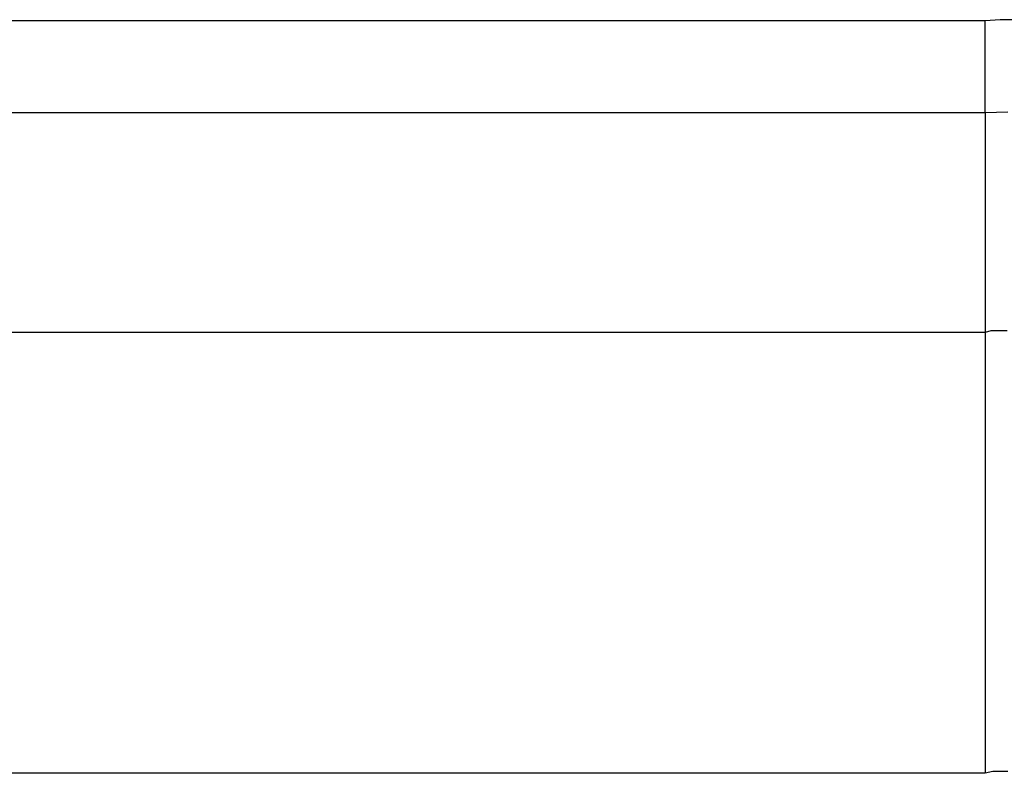
# Model space of a CAD drawing. Extents: x -44.1 to 44.1, y -36 to 36.
# Drawn here: x -18.9 to -18.7, y -12.8 to -12.6 of the extents above; entities that cross this region are included whole.
import ezdxf

# ---------------------------------------------------------------- set-up
doc = ezdxf.new("R2010")
doc.units = 0
doc.layers.get('0').update_dxf_attribs({"linetype": 'CONTINUOUS'})

msp = doc.modelspace()

# ---------------------------------------------------------------- linework, layer by layer
at = {"color": 0}
for points in [[(-18.7247, -12.6494), (-19.8247, -12.6494)], [(-18.7247, -12.6494), (-19.8247, -12.6494)], [(-18.7247, -12.6494), (-19.8247, -12.6494)], [(-18.7247, -12.6494), (-19.8247, -12.6494)], [(-18.7247, -12.6494), (-19.8247, -12.6494)], [(-18.7247, -12.6494), (-19.8247, -12.6494)], [(-18.7247, -12.6494), (-19.8247, -12.6494)], [(-18.7247, -12.6494), (-19.8247, -12.6494)], [(-18.7247, -12.6494), (-19.8247, -12.6494)], [(-18.7247, -12.6494), (-19.8247, -12.6494)], [(-18.7247, -12.6494), (-19.8247, -12.6494)], [(-18.7247, -12.6494), (-19.8247, -12.6494)], [(-18.7247, -12.6494), (-19.8247, -12.6494)], [(-18.7247, -12.6494), (-19.8247, -12.6494)], [(-18.7247, -12.6494), (-19.8247, -12.6494)], [(-18.7247, -12.6494), (-19.8247, -12.6494)], [(-18.7247, -12.6494), (-19.8247, -12.6494)], [(-18.7247, -12.6494), (-19.8247, -12.6494)], [(-18.7247, -12.6494), (-19.8247, -12.6494)], [(-18.7247, -12.6494), (-19.8247, -12.6494)], [(-18.7247, -12.6494), (-19.8247, -12.6494)], [(-18.7202, -12.6492), (-18.7223, -12.6492), (-18.7247, -12.6494)], [(-18.7247, -12.6494), (-18.7247, -12.6494)], [(-18.7247, -12.6494), (-18.7247, -12.6494)], [(-18.7247, -12.6641), (-18.7247, -12.6494)], [(-18.7247, -12.6641), (-18.7247, -12.6494)], [(-18.7247, -12.6641), (-18.7247, -12.6494)], [(-18.7247, -12.6641), (-18.7247, -12.6494)], [(-18.7247, -12.6641), (-18.7247, -12.6494)], [(-18.7247, -12.6641), (-18.7247, -12.6494)], [(-18.7247, -12.6641), (-18.7247, -12.6494)], [(-18.7247, -12.6641), (-18.7247, -12.6494)], [(-18.7247, -12.6641), (-18.7247, -12.6494)], [(-18.7247, -12.6641), (-18.7247, -12.6494)], [(-18.7247, -12.6641), (-18.7247, -12.6494)], [(-18.7247, -12.6641), (-18.7247, -12.6494)], [(-18.7247, -12.6641), (-18.7247, -12.6494)], [(-18.7247, -12.6641), (-18.7247, -12.6494)], [(-18.7247, -12.6641), (-18.7247, -12.6494)], [(-18.7247, -12.6641), (-18.7247, -12.6494)], [(-18.7247, -12.6641), (-18.7247, -12.6494)], [(-18.7247, -12.6641), (-18.7247, -12.6494)], [(-18.7247, -12.6641), (-18.7247, -12.6494)], [(-18.7247, -12.6641), (-18.7247, -12.6494)], [(-18.7247, -12.6641), (-18.7247, -12.6494)], [(-19.8247, -12.6641), (-18.7247, -12.6641)], [(-19.8247, -12.6641), (-18.7247, -12.6641)], [(-19.8247, -12.6641), (-18.7247, -12.6641)], [(-19.8247, -12.6641), (-18.7247, -12.6641)], [(-19.8247, -12.6641), (-18.7247, -12.6641)], [(-19.8247, -12.6641), (-18.7247, -12.6641)], [(-19.8247, -12.6641), (-18.7247, -12.6641)], [(-19.8247, -12.6641), (-18.7247, -12.6641)], [(-19.8247, -12.6641), (-18.7247, -12.6641)], [(-19.8247, -12.6641), (-18.7247, -12.6641)], [(-19.8247, -12.6641), (-18.7247, -12.6641)], [(-19.8247, -12.6641), (-18.7247, -12.6641)], [(-19.8247, -12.6641), (-18.7247, -12.6641)], [(-19.8247, -12.6641), (-18.7247, -12.6641)], [(-19.8247, -12.6641), (-18.7247, -12.6641)], [(-19.8247, -12.6641), (-18.7247, -12.6641)], [(-19.8247, -12.6641), (-18.7247, -12.6641)], [(-19.8247, -12.6641), (-18.7247, -12.6641)], [(-19.8247, -12.6641), (-18.7247, -12.6641)], [(-19.8247, -12.6641), (-18.7247, -12.6641)], [(-19.8247, -12.6641), (-18.7247, -12.6641)], [(-18.7247, -12.6641), (-18.7211, -12.664)], [(-18.7247, -12.6641), (-18.7247, -12.6641)], [(-18.7247, -12.6641), (-18.7247, -12.6994)], [(-18.7247, -12.6641), (-18.7247, -12.6994)], [(-18.7247, -12.6641), (-18.7247, -12.6994)], [(-18.7247, -12.6641), (-18.7247, -12.6994)], [(-18.7247, -12.6641), (-18.7247, -12.6994)], [(-18.7247, -12.6641), (-18.7247, -12.6994)], [(-18.7247, -12.6641), (-18.7247, -12.6994)], [(-18.7247, -12.6641), (-18.7247, -12.6994)], [(-18.7247, -12.6641), (-18.7247, -12.6994)], [(-18.7247, -12.6641), (-18.7247, -12.6994)], [(-18.7247, -12.6641), (-18.7247, -12.6994)], [(-18.7247, -12.6641), (-18.7247, -12.6994)], [(-18.7247, -12.6641), (-18.7247, -12.6994)], [(-18.7247, -12.6641), (-18.7247, -12.6994)], [(-18.7247, -12.6641), (-18.7247, -12.6994)], [(-18.7247, -12.6641), (-18.7247, -12.6994)], [(-18.7247, -12.6641), (-18.7247, -12.6994)], [(-18.7247, -12.6641), (-18.7247, -12.6994)], [(-18.7247, -12.6641), (-18.7247, -12.6994)], [(-18.7247, -12.6641), (-18.7247, -12.6994)], [(-18.7247, -12.6641), (-18.7247, -12.6994)], [(-18.7247, -12.6641), (-18.7247, -12.6641)], [(-18.7247, -12.6641), (-18.7247, -12.6641)], [(-18.7247, -12.6994), (-19.8247, -12.6994)], [(-18.7247, -12.6994), (-19.8247, -12.6994)], [(-18.7247, -12.6994), (-19.8247, -12.6994)], [(-18.7247, -12.6994), (-19.8247, -12.6994)], [(-18.7247, -12.6994), (-19.8247, -12.6994)], [(-18.7247, -12.6994), (-19.8247, -12.6994)], [(-18.7247, -12.6994), (-19.8247, -12.6994)], [(-18.7247, -12.6994), (-19.8247, -12.6994)], [(-18.7247, -12.6994), (-19.8247, -12.6994)], [(-18.7247, -12.6994), (-19.8247, -12.6994)], [(-18.7247, -12.6994), (-19.8247, -12.6994)], [(-18.7247, -12.6994), (-19.8247, -12.6994)], [(-18.7247, -12.6994), (-19.8247, -12.6994)], [(-18.7247, -12.6994), (-19.8247, -12.6994)], [(-18.7247, -12.6994), (-19.8247, -12.6994)], [(-18.7247, -12.6994), (-19.8247, -12.6994)], [(-18.7247, -12.6994), (-19.8247, -12.6994)], [(-18.7247, -12.6994), (-19.8247, -12.6994)], [(-18.7247, -12.6994), (-19.8247, -12.6994)], [(-18.7247, -12.6994), (-19.8247, -12.6994)], [(-18.7247, -12.6994), (-19.8247, -12.6994)], [(-18.7212, -12.6991), (-18.722, -12.6991), (-18.7226, -12.6991), (-18.7232, -12.6991), (-18.7238, -12.6991), (-18.7247, -12.6994)], [(-18.7247, -12.6994), (-18.7247, -12.6994)], [(-18.7247, -12.6994), (-18.7247, -12.6994)], [(-18.7247, -12.6994), (-18.7247, -12.6994)], [(-18.7247, -12.6994), (-18.7247, -12.7701)], [(-18.7247, -12.6994), (-18.7247, -12.7701)], [(-18.7247, -12.6994), (-18.7247, -12.7701)], [(-18.7247, -12.6994), (-18.7247, -12.7701)], [(-18.7247, -12.6994), (-18.7247, -12.7701)], [(-18.7247, -12.6994), (-18.7247, -12.7701)], [(-18.7247, -12.6994), (-18.7247, -12.7701)], [(-18.7247, -12.6994), (-18.7247, -12.7701)], [(-18.7247, -12.6994), (-18.7247, -12.7701)], [(-18.7247, -12.6994), (-18.7247, -12.7701)], [(-18.7247, -12.6994), (-18.7247, -12.7701)], [(-18.7247, -12.6994), (-18.7247, -12.7701)], [(-18.7247, -12.6994), (-18.7247, -12.7701)], [(-18.7247, -12.6994), (-18.7247, -12.7701)], [(-18.7247, -12.6994), (-18.7247, -12.7701)], [(-18.7247, -12.6994), (-18.7247, -12.7701)], [(-18.7247, -12.6994), (-18.7247, -12.7701)], [(-18.7247, -12.6994), (-18.7247, -12.7701)], [(-18.7247, -12.6994), (-18.7247, -12.7701)], [(-18.7247, -12.6994), (-18.7247, -12.7701)], [(-18.7247, -12.6994), (-18.7247, -12.7701)], [(-18.7247, -12.7701), (-19.8247, -12.7701)], [(-18.7247, -12.7701), (-19.8247, -12.7701)], [(-18.7247, -12.7701), (-19.8247, -12.7701)], [(-18.7247, -12.7701), (-19.8247, -12.7701)], [(-18.7247, -12.7701), (-19.8247, -12.7701)], [(-18.7247, -12.7701), (-19.8247, -12.7701)], [(-18.7247, -12.7701), (-19.8247, -12.7701)], [(-18.7247, -12.7701), (-19.8247, -12.7701)], [(-18.7247, -12.7701), (-19.8247, -12.7701)], [(-18.7247, -12.7701), (-19.8247, -12.7701)], [(-18.7247, -12.7701), (-19.8247, -12.7701)], [(-18.7247, -12.7701), (-19.8247, -12.7701)], [(-18.7247, -12.7701), (-19.8247, -12.7701)], [(-18.7247, -12.7701), (-19.8247, -12.7701)], [(-18.7247, -12.7701), (-19.8247, -12.7701)], [(-18.7247, -12.7701), (-19.8247, -12.7701)], [(-18.7247, -12.7701), (-19.8247, -12.7701)], [(-18.7247, -12.7701), (-19.8247, -12.7701)], [(-18.7247, -12.7701), (-19.8247, -12.7701)], [(-18.7247, -12.7701), (-19.8247, -12.7701)], [(-18.7247, -12.7701), (-19.8247, -12.7701)], [(-18.7211, -12.7698), (-18.7223, -12.7698), (-18.7235, -12.7698), (-18.7247, -12.7701)], [(-18.7247, -12.7701), (-18.7247, -12.7701)], [(-18.7247, -12.7701), (-18.7247, -12.7701)]]:
    msp.add_lwpolyline(points, dxfattribs=at)

doc.saveas('drawing.dxf')
